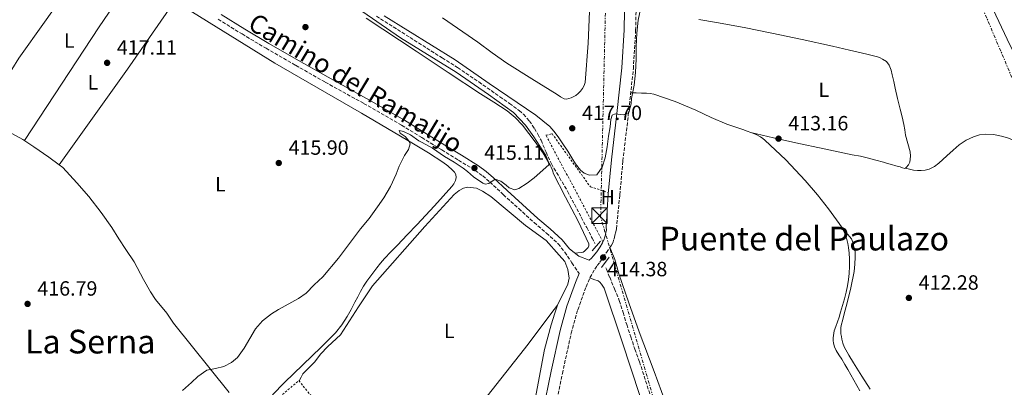
# Model space of a CAD drawing. Units: metres. Extents: x 549624 to 553064, y 4705477 to 4707815.
# Drawn here: x 551228 to 551707, y 4706214 to 4706392 of the extents above; entities that cross this region are included whole.
import ezdxf
from ezdxf.enums import TextEntityAlignment as Align

# ---------------------------------------------------------------- set-up
doc = ezdxf.new("R2010")
doc.units = ezdxf.units.M
doc.header["$MEASUREMENT"] = 0
for name, pattern in [('DGN Style 2', [1.7399219301090239, 1.043953158065414, -0.6959687720436097]), ('DGN Style 3', [2.435890702152634, 1.739921930109024, -0.6959687720436097]), ('DGN Style 7', [3.4798438602180486, 1.565929737098122, -0.6959687720436097, 0.5219765790327072, -0.6959687720436097])]:
    doc.linetypes.add(name, pattern=pattern)
for name, color, linetype, lineweight in [('Balsa-alberca', 142, 'Continuous', 0), ('Camino', 7, 'DGN Style 3', 0), ('Cota de punto acotado terreno', 7, 'Continuous', 0), ('Curva de nivel intermedia', 30, 'Continuous', 0), ('Etiqueta de uso rústico', 92, 'Continuous', 0), ('Línea de cambio de uso (parcela vista)', 92, 'Continuous', 0), ('Línea eléctrica', 6, 'DGN Style 7', 0), ('Margen derecho', 7, 'Continuous', 0), ('Puente', 1, 'Continuous', 0), ('Punto acotado terreno (símbolo)', 7, 'Continuous', 0), ('Texto de rotulación de espacio menor sin especificar', 7, 'Continuous', 0), ('Texto de Área (paraje) menor', 7, 'Continuous', 0), ('Torre eléctrica', 7, 'Continuous', 0), ('Transformador', 7, 'Continuous', 0), ('Vaguada', 142, 'DGN Style 3', 13), ('Valla', 7, 'DGN Style 2', 0)]:
    doc.layers.add(name, color=color, linetype=linetype, lineweight=lineweight)
doc.styles.add('Style-Arial', font='arial.ttf')

# ---------------------------------------------------------------- blocks, each defined once
blk = doc.blocks.new('5PATER')
at = {"layer": 'Punto acotado terreno (símbolo)', "linetype": 'Continuous', "lineweight": 0}
h = blk.add_hatch(color=51, dxfattribs=at)
edge = h.paths.add_edge_path()
edge.add_ellipse((0, 0), major_axis=(-0.1095731443231308, -0.1110710700762829), ratio=0.9994222409660317, start_angle=0, end_angle=360)
blk = doc.blocks.new('5TME')
at = {"layer": 'Transformador', "color": 7, "linetype": 'Continuous', "lineweight": 0}
for p, q in [((-0.375, 0.375), (0.375, -0.375)), ((0.3723, 0.3776), (-0.3716, -0.3784))]:
    blk.add_line(p, q, dxfattribs=at)
at = {"layer": 'Transformador', "color": 7, "linetype": 'Continuous', "lineweight": 0, "flags": 128}
blk.add_lwpolyline([(-0.375, -0.375), (0.375, -0.375), (0.375, 0.375), (-0.375, 0.375), (-0.3716, -0.3784)], dxfattribs=at)

msp = doc.modelspace()

# ---------------------------------------------------------------- linework, layer by layer
at = {"layer": 'Balsa-alberca', "color": 142, "linetype": 'Continuous', "lineweight": 0, "flags": 128}
for elevation in [416.1499999999941, 415.75]:
    msp.add_lwpolyline([(551505.3700000001, 4706400.17), (551504.5499999998, 4706381.050000001), (551503.2000000002, 4706361.939999999), (551502.7100000001, 4706360.439999999), (551501.8499999996, 4706359.050000001), (551500.8799999999, 4706357.720000001), (551499.7599999999, 4706356.52), (551498.6399999997, 4706355.600000001), (551496.3200000003, 4706354.390000001), (551495.2000000002, 4706354.07), (551494.0199999996, 4706353.779999999), (551492.9100000003, 4706353.930000001), (551491.1900000004, 4706355), (551489.4699999997, 4706356.07), (551477.2999999998, 4706363.66), (551465.1299999999, 4706371.25), (551458.0099999999, 4706376.24), (551451, 4706381.42), (551433.8899999997, 4706393.230000001)], dxfattribs=dict(at, elevation=elevation))
at = {"layer": 'Camino', "color": 7, "linetype": 'DGN Style 3', "lineweight": 0}
for points in [[(551488.0100000015, 4706200.92, 413.0899999999966), (551492.0599999973, 4706220.550000002, 413.1399999999995), (551496.3799999978, 4706240.130000002, 413.300000000003), (551499.5899999999, 4706251.540000003, 413.5299999999989), (551503.6399999999, 4706262.730000001, 413.8000000000029), (551505.4599999995, 4706267.100000001, 413.9100000000036), (551507.7899999984, 4706271.210000002, 414.0200000000042), (551509.0500000013, 4706272.960000002, 414.1999999999971), (551510.3099999975, 4706274.710000002, 414.3899999999995), (551511.0899999999, 4706275.820000002, 414.3800000000049), (551511.8699999999, 4706276.930000001, 414.3699999999954), (551513.5300000006, 4706279.340000002, 414.5299999999988), (551515.1900000013, 4706281.750000001, 414.6499999999942), (551515.9400000002, 4706282.859999999, 414.6499999999942), (551516.5700000004, 4706284.040000002, 414.6499999999942), (551517.1700000018, 4706285.890000001, 414.6499999999942), (551517.61, 4706287.779999999, 414.6499999999942), (551517.9999999988, 4706289.33, 414.6499999999942), (551518.3000000005, 4706290.890000001, 414.6499999999942), (551519.969999998, 4706307.350000001, 414.6900000000023), (551521.4799999989, 4706323.810000001, 414.7400000000052), (551524.1200000009, 4706346.180000001, 414.7200000000012), (551526.5599999973, 4706368.580000001, 414.7100000000063), (551527.6700000004, 4706387.24, 414.7700000000042), (551528.059999997, 4706405.930000001, 414.8399999999966)], [(551324.8299999977, 4706392.570000002, 417.3500000000058), (551336.4200000016, 4706385.45, 417.1000000000059), (551348.1099999994, 4706378.490000002, 416.8399999999965), (551362.4699999981, 4706370.230000001, 416.5899999999966), (551376.8599999984, 4706362.040000001, 416.3399999999965), (551395.5199999998, 4706351.740000002, 415.9499999999971), (551413.9899999968, 4706341.16, 415.5299999999988), (551423.769999998, 4706335.16, 415.2400000000054), (551433.5500000013, 4706329.140000002, 414.9700000000012), (551441.6499999972, 4706324.17, 414.8800000000047), (551449.7399999986, 4706319.17, 414.8099999999977), (551453.3999999977, 4706316.560000001, 414.7299999999958), (551456.7999999995, 4706313.600000001, 414.6499999999942), (551463.3900000011, 4706307.400000002, 414.4900000000054), (551470.89, 4706300.640000001, 414.25), (551478.3599999979, 4706293.850000001, 414.0200000000042), (551484.3099999978, 4706288.78, 414.0099999999947), (551490.0399999989, 4706283.520000001, 414.0899999999966), (551493.260000002, 4706279.510000002, 414.070000000007), (551496.7399999977, 4706274.290000002, 413.979999999996), (551500.2100000011, 4706269.07, 413.8899999999996)]]:
    msp.add_polyline3d(points, dxfattribs=at)
at = {"layer": 'Curva de nivel intermedia', "color": 30, "linetype": 'Continuous', "lineweight": 0, "elevation": 415, "flags": 128}
for points in [[(551417.3999999999, 4706333.539999999), (551415.660000001, 4706335.65), (551413.2900000017, 4706337.230000001), (551412.7599999999, 4706338.539999999), (551414.9500000002, 4706338.050000001), (551418.3400000011, 4706336.460000002), (551422.4100000013, 4706333.619999998), (551424.0200000006, 4706332.720000001), (551429.0000000006, 4706330.06), (551434.8700000001, 4706325.999999999), (551439.4600000011, 4706323.180000001), (551443.9100000014, 4706320.220000001), (551445.9100000019, 4706318.609999999), (551448.8400000001, 4706316.139999999), (551453.4600000001, 4706312.939999999), (551454.6300000013, 4706312.449999999), (551456.3900000005, 4706312.769999999), (551459.4800000017, 4706314.98), (551462.1500000005, 4706314.029999999), (551464.740000001, 4706311.98), (551466.3000000012, 4706310.720000001), (551468.9500000001, 4706309.809999999), (551470.9999999995, 4706310.350000001), (551475.0300000019, 4706313.059999999), (551478.3900000014, 4706315.52), (551485.5599999996, 4706321.869999998), (551485.3499999995, 4706323.249999999), (551484.0100000006, 4706326.42), (551478.2800000019, 4706335.539999999), (551474.2200000006, 4706341.119999999), (551468.3600000021, 4706347.34), (551456.2300000017, 4706356.050000001), (551440.5000000006, 4706366.88), (551413.4600000016, 4706383.630000001), (551390.39, 4706399.470000002)], [(551405.4300000005, 4706394.21), (551440.02, 4706372.91), (551456.4599999997, 4706361.41), (551479.1600000003, 4706346.029999998), (551485.9800000021, 4706340.51), (551487.9400000002, 4706338.319999998), (551489.9800000007, 4706335.439999999), (551491.9299999998, 4706332.529999999), (551494.7400000016, 4706328.58), (551496.6500000005, 4706325.359999999), (551498.4100000019, 4706322.399999999), (551500.940000002, 4706319.34), (551502.7000000011, 4706317.890000001), (551505.2900000017, 4706316.83), (551508.7600000007, 4706317.119999998), (551511.4600000009, 4706320.739999999), (551512.8400000001, 4706325.33), (551513.8000000011, 4706330.67), (551514.4200000003, 4706335.810000001), (551515.2899999997, 4706340.429999999), (551515.690000002, 4706343.949999999), (551516.3100000012, 4706346.06), (551517.7199999995, 4706346.699999998), (551520.4700000009, 4706346.289999999), (551521.9400000017, 4706346.189999999), (551524.3300000011, 4706347.34), (551525.5300000013, 4706351.459999999), (551525.69, 4706354.189999999), (551526.9900000009, 4706360.659999999), (551527.6400000014, 4706366.699999999), (551527.8700000015, 4706373.3), (551527.980000001, 4706379.380000002), (551528.2699999994, 4706385.84), (551528.9500000011, 4706392.180000001), (551530.2200000007, 4706398.26)], [(551307.4900000016, 4706212.369999998), (551311.9100000006, 4706216.24), (551314.9800000017, 4706219.17), (551319.3300000014, 4706222.179999999), (551323.4800000021, 4706222.960000001), (551327.6500000008, 4706223.989999999), (551331.35, 4706225.920000001), (551334.2600000001, 4706228.27), (551337.4000000006, 4706232.900000001), (551342.9200000014, 4706242.210000001), (551346.3600000015, 4706246.130000001), (551350.7600000004, 4706249.59), (551354.2100000014, 4706251.619999998), (551363.8899999997, 4706257.01), (551367.5599999998, 4706259.52), (551371.5300000019, 4706263.659999999), (551375.7300000017, 4706267.460000001), (551383.3200000002, 4706276.59), (551389.1900000019, 4706284.399999999), (551394.04, 4706290.77), (551398.1200000015, 4706295.759999999), (551402.2300000021, 4706301.55), (551405.3800000014, 4706305.92), (551408.5300000008, 4706311.34), (551411.2399999998, 4706317.390000001), (551412.790000001, 4706321.249999999), (551414.0400000005, 4706323.869999998), (551415.4199999997, 4706326.400000001), (551417.3799999999, 4706329.38), (551418.1800000002, 4706332.08), (551417.3999999999, 4706333.539999999)]]:
    msp.add_lwpolyline(points, dxfattribs=at)
at = {"layer": 'Línea de cambio de uso (parcela vista)', "color": 92, "linetype": 'Continuous', "lineweight": 0, "extrusion": (-0.2895228316317296, 0.1876721319997393, 0.9385924039936705), "elevation": 724045.6509681827, "flags": 128}
msp.add_lwpolyline([(-4249051.759576767, -1968438.329098441), (-4249117.782289775, -1968437.836384762), (-4249147.526980588, -1968437.111805821)], dxfattribs=at)
at = {"layer": 'Línea de cambio de uso (parcela vista)', "color": 92, "linetype": 'Continuous', "lineweight": 0, "extrusion": (-0.007965888530620847, 8.083568033281078e-05, 0.9999682685393125), "elevation": -3593.531843017096, "flags": 128}
msp.add_lwpolyline([(551289.525162813, 4706401.605862364), (551266.5944564799, 4706368.655862256), (551233.4836358632, 4706322.176062103)], dxfattribs=at)
at = {"layer": 'Línea de cambio de uso (parcela vista)', "color": 92, "linetype": 'Continuous', "lineweight": 0, "extrusion": (0.0270592918550167, -0.007958616977811762, 0.9996021484271158), "elevation": -22116.93848504234, "flags": 128}
msp.add_lwpolyline([(4670736.252926853, 798493.7314853832), (4670736.252926853, 798493.7421216423)], dxfattribs=at)
msp.add_lwpolyline([(4670736.252926853, 798493.7314853832), (4670736.252926853, 798493.7421216423)], dxfattribs=at)
at = {"layer": 'Línea de cambio de uso (parcela vista)', "color": 92, "linetype": 'Continuous', "lineweight": 0, "extrusion": (-0.1167914342429534, 0.02919785955521153, 0.9927271759576587), "elevation": 73395.20423441388, "flags": 128}
msp.add_lwpolyline([(-4699598.271161095, -601803.8726464505), (-4699598.271161096, -601803.866831814)], dxfattribs=at)
at = {"layer": 'Línea de cambio de uso (parcela vista)', "color": 92, "linetype": 'Continuous', "lineweight": 0, "extrusion": (0.03651492496200792, 0.04807797912601872, 0.9981759204559972), "elevation": 246817.5501398232, "flags": 128}
msp.add_lwpolyline([(2407290.234034537, -4073941.590351494), (2407290.234034536, -4073941.600289804)], dxfattribs=at)
at = {"layer": 'Línea de cambio de uso (parcela vista)', "color": 92, "linetype": 'Continuous', "lineweight": 0}
for points in [[(551266.6299999999, 4706428.680000001, 418.3099999999977), (551259.7100000001, 4706418.65, 418.179999999993), (551252.7599999999, 4706408.630000001, 418.0399999999936), (551240.4100000003, 4706391.130000001, 417.6699999999983), (551228.0099999999, 4706373.66, 417.25), (551210.7995999996, 4706346.159499999, 417.6900000000023)], [(551351.2000000002, 4706210.15, 414.25), (551357.0199999996, 4706216.25, 414.1999999999971), (551365.9500000002, 4706224.810000001, 414.1300000000047), (551374.9000000004, 4706233.380000001, 414.070000000007), (551381.79, 4706240.380000001, 414.1399999999995), (551384.9100000003, 4706244.130000001, 414.1999999999971), (551387.5800000001, 4706248.199999999, 414.25), (551389.4600000001, 4706251.680000001, 414.2599999999948), (551391.29, 4706255.180000001, 414.2799999999988), (551392.6600000003, 4706257.82, 414.3099999999977), (551394.04, 4706260.460000001, 414.3399999999965), (551395.4600000001, 4706262.970000001, 414.4199999999983), (551397.0300000003, 4706265.4, 414.4700000000012), (551399.4199999999, 4706268.680000001, 414.4700000000012), (551401.9100000003, 4706271.9, 414.4700000000012), (551403.7100000001, 4706274.199999999, 414.4700000000012), (551405.6100000005, 4706276.42, 414.4700000000012), (551408.7599999999, 4706279.680000001, 414.5), (551411.9299999997, 4706282.92, 414.5299999999988), (551416.6200000001, 4706287.84, 414.5599999999977), (551421.3099999996, 4706292.779999999, 414.570000000007), (551429.9100000003, 4706301.99, 414.5500000000029), (551438.4100000003, 4706311.34, 414.5299999999988), (551439.3600000005, 4706312.699999999, 414.5399999999936), (551440.1100000005, 4706314.220000001, 414.5500000000029), (551440.5499999998, 4706315.680000001, 414.5500000000029), (551440.3899999997, 4706317.140000001, 414.5500000000029), (551439.6799999997, 4706318.33, 414.5500000000029), (551438.7100000001, 4706319.369999999, 414.5500000000029), (551436.4500000002, 4706321.350000001, 414.5500000000029), (551434.0599999996, 4706323.130000001, 414.5500000000029), (551426.9500000002, 4706327.67, 414.570000000007), (551419.7699999996, 4706332.07, 414.6300000000047), (551407.1600000003, 4706339.539999999, 414.8600000000006), (551394.5199999996, 4706346.970000001, 415.1900000000023), (551373.3799999999, 4706359.09, 415.8600000000006), (551352.3099999996, 4706371.34, 416.5200000000041), (551330.6100000005, 4706384.65, 417.0899999999965), (551308.9900000002, 4706398.09, 417.5899999999965)], [(551749.3868000006, 4706314.9016, 412.0899999999965), (551748.9699999997, 4706316.199999999, 412.0899999999965), (551747.5199999996, 4706319.279999999, 412.1000000000058), (551746.7999999998, 4706320.560000001, 412.1199999999953), (551745.4800000004, 4706322.850000001, 412.1499999999942), (551744.1600000003, 4706325.140000001, 412.1699999999983), (551742.8399999999, 4706327.57, 412.1699999999983), (551741.4900000002, 4706329.99, 412.1699999999983), (551736.6100000005, 4706337.100000001, 412.1900000000023), (551731.5499999998, 4706344.100000001, 412.2299999999959), (551723.0199999996, 4706356.08, 412.3800000000047), (551718.9400000004, 4706362.180000001, 412.4799999999959), (551715.29, 4706368.550000001, 412.5800000000018), (551708.2599999999, 4706382.91, 412.8300000000018), (551701.4199999999, 4706397.350000001, 413.0800000000018)], [(551498.1500000004, 4706279.060000001, 414.0200000000041), (551499.6500000004, 4706279.16, 414.1300000000047), (551501.1500000004, 4706279.25, 414.2299999999959), (551502.1200000001, 4706279.480000001, 414.179999999993), (551502.7800000003, 4706279.960000001, 414.1300000000047), (551503.3200000003, 4706280.470000001, 414.0899999999965), (551503.9600000001, 4706281.029999999, 414.0500000000029), (551504.54, 4706281.730000001, 414.0500000000029), (551504.9199999999, 4706282.550000001, 414.0500000000029), (551504.8700000001, 4706283.59, 414.0500000000029), (551502.3600000005, 4706289.09, 414.1100000000006), (551499.7199999997, 4706294.529999999, 414.2100000000065), (551493.5800000001, 4706306.199999999, 414.4600000000065), (551487.5800000001, 4706317.930000001, 414.6900000000023), (551487.3600000005, 4706318.789999999, 414.6999999999971), (551487.1600000003, 4706319.67, 414.7100000000065), (551486.6799999997, 4706320.76, 414.7299999999959), (551486.1200000001, 4706321.810000001, 414.7599999999948), (551482.6699999999, 4706327.51, 414.929999999993), (551478.9199999999, 4706333.01, 415.0899999999965), (551472.7100000001, 4706341.210000001, 415.2599999999948), (551469.2100000001, 4706344.91, 415.320000000007), (551465.2599999999, 4706348.09, 415.3699999999953), (551458.7699999996, 4706352.26, 415.4199999999983), (551452.2699999996, 4706356.41, 415.4799999999959), (551436.6299999999, 4706366.720000001, 415.6499999999942), (551421, 4706377.050000001, 415.8300000000018), (551396.6799999997, 4706393.16, 416.0599999999977)], [(551558.3600000005, 4706392.51, 414.5800000000018), (551566.9299999997, 4706391.060000001, 414.4700000000012), (551580.4100000003, 4706388.560000001, 414.2100000000065), (551593.8499999996, 4706385.890000001, 413.9400000000023), (551608.5999999996, 4706382.83, 413.7799999999988), (551623.3099999996, 4706379.57, 413.7299999999959), (551631.6399999997, 4706377.59, 413.7899999999936), (551639.9699999997, 4706375.59, 413.8500000000058), (551642.54, 4706374.960000001, 413.8500000000058), (551645.1200000001, 4706374.32, 413.8500000000058), (551646.4100000003, 4706373.880000001, 413.8500000000058), (551647.6600000003, 4706373.27, 413.8500000000058), (551649.5300000003, 4706372.01, 413.8500000000058), (551650.8899999997, 4706370.26, 413.8500000000058), (551651.7800000003, 4706367.939999999, 413.8000000000029), (551652.3799999999, 4706365.560000001, 413.7200000000012), (551653.0599999996, 4706362.350000001, 413.5899999999965), (551653.7599999999, 4706359.16, 413.4799999999959), (551654.9800000004, 4706354.039999999, 413.3800000000047), (551656.2100000001, 4706348.92, 413.3300000000018), (551657.1200000001, 4706345.199999999, 413.3099999999977), (551658.0300000003, 4706341.480000001, 413.2899999999936), (551658.5, 4706338.890000001, 413.2700000000041), (551658.8499999996, 4706336.289999999, 413.25), (551660.9800000004, 4706328.199999999, 413.0500000000029), (551661.2400000002, 4706326.180000001, 412.9700000000012), (551660.8600000005, 4706323.26, 412.8600000000006), (551660.1900000004, 4706321.869999999, 412.8099999999977), (551659.1299999999, 4706320.529999999, 412.7599999999948), (551658.7356000004, 4706320.3386, 412.7425999999978)], [(551583.7101999996, 4706337.6206, 413.6983000000037), (551581.9100000003, 4706338.26, 413.6900000000023), (551579.7400000002, 4706339.029999999, 413.6699999999983), (551575.9000000004, 4706340.380000001, 413.6699999999983), (551572.0599999996, 4706341.730000001, 413.6699999999983), (551564.4400000004, 4706344.960000001, 413.679999999993), (551556.9100000003, 4706348.439999999, 413.6999999999971), (551546.9000000004, 4706352.619999999, 413.9199999999983), (551536.5700000003, 4706356.210000001, 414.2100000000065), (551534.7400000002, 4706356.57, 414.1499999999942), (551532.8899999997, 4706356.680000001, 414.1300000000047), (551531.7400000002, 4706356.699999999, 414.2200000000012), (551530.5899999999, 4706356.730000001, 414.3099999999977), (551527.9400000004, 4706356.800000001, 414.5099999999948), (551525.2800000003, 4706356.869999999, 414.7200000000012)], [(551210.7995999996, 4706346.159499999, 417.6900000000023), (551214.0599999996, 4706343.720000001, 417.6900000000023), (551217.9800000004, 4706340.83, 417.6499999999942), (551224.8399999999, 4706336.92, 417.5599999999977), (551229.9299999997, 4706334.199999999, 417.4799999999959), (551235.1900000004, 4706330.680000001, 417.3999999999942), (551242.5499999998, 4706325.689999999, 417.2700000000041), (551247.6502, 4706321.870200001, 417.2247999999963)], [(551658.7356000004, 4706320.3386, 412.7425999999978), (551658.4500000002, 4706320.199999999, 412.7299999999959), (551657.3200000003, 4706320.49, 412.6900000000023), (551656.1900000004, 4706320.960000001, 412.6600000000035), (551654.1200000001, 4706321.470000001, 412.6300000000047), (551652.0599999996, 4706322, 412.6000000000058), (551650.0499999998, 4706322.58, 412.570000000007), (551648.0300000003, 4706323.16, 412.5299999999988), (551644.4400000004, 4706324.189999999, 412.4700000000012), (551640.8499999996, 4706325.199999999, 412.4100000000035), (551636.8700000001, 4706326.08, 412.3600000000006), (551632.8600000005, 4706326.82, 412.3899999999995), (551619.2000000002, 4706329.619999999, 412.6900000000023), (551605.5800000001, 4706332.560000001, 413.0599999999977), (551594.6500000004, 4706335.09, 413.3800000000047), (551583.7204, 4706337.6176, 413.6996999999974)], [(551624.1900000004, 4706241.33, 412.3099999999977), (551625.0099999999, 4706243.470000001, 412.3500000000058), (551625.8200000003, 4706245.59, 412.3699999999953), (551626.5700000003, 4706247.949999999, 412.3800000000047), (551627.29, 4706250.32, 412.3699999999953), (551628.2400000002, 4706253.609999999, 412.3800000000047), (551629.1600000003, 4706256.9, 412.3899999999995), (551629.9600000001, 4706260.02, 412.3899999999995), (551630.6399999997, 4706263.17, 412.3899999999995), (551631.0999999996, 4706266.16, 412.4100000000035), (551631.3899999997, 4706269.17, 412.4499999999971), (551631.5800000001, 4706272.699999999, 412.5200000000041), (551631.5800000001, 4706276.230000001, 412.5800000000018), (551631.4100000003, 4706278.970000001, 412.5599999999977), (551631.0999999996, 4706281.699999999, 412.5299999999988), (551630.7800000003, 4706283.720000001, 412.5299999999988), (551630.3499999996, 4706285.720000001, 412.5299999999988), (551629.7999999998, 4706287.560000001, 412.5399999999936), (551629.04, 4706289.33, 412.5500000000029), (551627.8499999996, 4706291.430000001, 412.570000000007), (551626.5199999996, 4706293.439999999, 412.5800000000018), (551621.4500000002, 4706300.5, 412.6699999999983), (551616.0899999999, 4706307.350000001, 412.7899999999936), (551610.0800000001, 4706314.34, 413.0099999999948), (551600.5800000001, 4706324.32, 413.4900000000052), (551590.5099999999, 4706333.83, 413.7299999999959), (551589.4400000004, 4706334.699999999, 413.7299999999959), (551588.2800000003, 4706335.460000001, 413.7200000000012), (551586.2199999997, 4706336.58, 413.7100000000065), (551584.0800000001, 4706337.49, 413.6999999999971), (551583.7204, 4706337.6176, 413.6983000000037)], [(551658.7356000004, 4706320.3386, 412.7406999999948), (551660.7400000002, 4706319.83, 412.9900000000052), (551662.75, 4706319.32, 413.1900000000023), (551664.5899999999, 4706319.100000001, 413.2200000000012), (551666.4600000001, 4706319.140000001, 413.1900000000023), (551668.4100000003, 4706319.289999999, 413.1900000000023), (551670.3300000001, 4706319.779999999, 413.1900000000023), (551672.8499999996, 4706321.060000001, 413.1999999999971), (551675.0499999998, 4706322.74, 413.2100000000065), (551677, 4706324.529999999, 413.2200000000012), (551678.9400000004, 4706326.32, 413.2200000000012), (551681.9199999999, 4706329, 413.2200000000012), (551684.9400000004, 4706331.65, 413.2200000000012), (551688.2199999997, 4706333.82, 413.2200000000012), (551691.8899999997, 4706335.49, 413.2200000000012), (551694.7100000001, 4706336.449999999, 413.2200000000012), (551697.5800000001, 4706336.869999999, 413.2200000000012), (551701.5499999998, 4706336.67, 413.1999999999971), (551705.5, 4706335.880000001, 413.1600000000035), (551708.4299999997, 4706335.050000001, 413.1300000000047), (551711.2300000004, 4706333.960000001, 413.0800000000018), (551730.3099999996, 4706324.430000001, 412.5800000000018), (551749.3868000006, 4706314.9016, 412.0901000000013)], [(551247.6502, 4706321.870200001, 417.2247999999963), (551249.3200000003, 4706320.619999999, 417.2100000000065), (551256.1699999999, 4706313.130000001, 416.929999999993), (551262.0700000003, 4706306.460000001, 416.6600000000035), (551268.0599999996, 4706298.779999999, 416.4900000000052), (551273.1799999997, 4706291.449999999, 416.2799999999988), (551276.5700000003, 4706286.029999999, 416.179999999993), (551279.9600000001, 4706280.83, 416.0500000000029), (551283.9400000004, 4706274.76, 415.9600000000065), (551288.54, 4706266.140000001, 415.7299999999959), (551291.9900000002, 4706260.25, 415.6900000000023), (551294.4600000001, 4706256.439999999, 415.6900000000023), (551299.9000000004, 4706249.83, 415.6900000000023), (551303.0999999996, 4706244.970000001, 415.5899999999965), (551330.1299999999, 4706211.289999999, 414.5200000000041)], [(551489.7039999999, 4706253.732100001, 413.5286000000052), (551489.7999999998, 4706254.02, 413.5299999999988), (551494.7100000001, 4706263.890000001, 413.6900000000023), (551495.3099999996, 4706266.82, 413.6999999999971), (551494.79, 4706271.130000001, 413.6900000000023), (551493.2599999999, 4706274.930000001, 413.6900000000023), (551490.5499999998, 4706278.100000001, 413.6499999999942), (551484.2699999996, 4706285.130000001, 413.6199999999953), (551474.2000000002, 4706292.470000001, 413.6399999999995), (551457.29, 4706306.49, 414.2100000000065), (551453.2300000004, 4706309.189999999, 414.2799999999988), (551450.3499999996, 4706310.529999999, 414.3099999999977), (551446.0700000003, 4706311.01, 414.3899999999995), (551444.0099999999, 4706310.57, 414.3699999999953), (551442.0099999999, 4706309.4, 414.3699999999953), (551439.5499999998, 4706307.5, 414.3699999999953), (551425.1900000004, 4706291.930000001, 414.6000000000058), (551399.8499999996, 4706263.100000001, 414.179999999993), (551393.0499999998, 4706253.02, 414.0899999999965), (551384.2599999999, 4706239.4, 413.6900000000023), (551378.1500000004, 4706233.699999999, 413.6199999999953), (551374.5700000003, 4706229.930000001, 413.6900000000023), (551371.7699999996, 4706226.310000001, 413.8099999999977), (551368.7300000004, 4706223.220000001, 413.8600000000006), (551366.04, 4706220.380000001, 413.8800000000047), (551365.0999999996, 4706218.779999999, 413.8800000000047), (551364.1500000004, 4706217, 414.3099999999977)], [(551627.1799999997, 4706292.460000001, 412.570000000007), (551629.8499999996, 4706289.180000001, 412.5599999999977), (551632.5199999996, 4706285.91, 412.5500000000029), (551633.2100000001, 4706284.350000001, 412.5500000000029), (551633.5800000001, 4706282.630000001, 412.5500000000029), (551633.9699999997, 4706281.17, 412.5500000000029), (551634.2699999996, 4706279.699999999, 412.5500000000029), (551634.3600000005, 4706278.42, 412.5500000000029), (551634.3499999996, 4706277.140000001, 412.5500000000029), (551634.25, 4706273.619999999, 412.5500000000029), (551633.8799999999, 4706270.119999999, 412.5500000000029), (551632.2199999997, 4706262.109999999, 412.4199999999983), (551630.2699999996, 4706254.199999999, 412.2899999999936), (551629.2000000002, 4706250.17, 412.3099999999977), (551628.1200000001, 4706246.15, 412.3300000000018), (551627.7300000004, 4706244.51, 412.3300000000018), (551627.4000000004, 4706242.850000001, 412.3300000000018), (551627.3300000001, 4706241.369999999, 412.3300000000018), (551627.4500000002, 4706239.880000001, 412.3300000000018), (551627.6399999997, 4706238.52, 412.3300000000018), (551627.9000000004, 4706237.17, 412.3300000000018), (551628.3499999996, 4706235.289999999, 412.3300000000018), (551629.04, 4706233.49, 412.3300000000018), (551631.2000000002, 4706229.529999999, 412.320000000007), (551633.5199999996, 4706225.67, 412.3099999999977), (551637.5700000003, 4706219.310000001, 412.3099999999977), (551641.5499999998, 4706212.9, 412.2899999999936)], [(551515.2000000002, 4706281.76, 414.6499999999942), (551515.7699999996, 4706280.380000001, 414.3800000000047), (551516.3300000001, 4706279, 414.1699999999983), (551516.9299999997, 4706277.5, 414.1300000000047), (551517.5300000003, 4706275.970000001, 414.1699999999983), (551518.54, 4706272.480000001, 414.1699999999983), (551519.4800000004, 4706268.980000001, 414.1699999999983), (551524.3700000001, 4706254.850000001, 413.8999999999942), (551529.4299999997, 4706240.77, 413.5399999999936), (551536.6100000005, 4706221.470000001, 413.3000000000029), (551543.79, 4706202.17, 413.0800000000018)], [(551529.75, 4706209.83, 412.8399999999965), (551521.1799999997, 4706235.880000001, 413.0500000000029), (551512.3799999999, 4706261.930000001, 413.3000000000029), (551511.8099999996, 4706262.970000001, 413.320000000007), (551511.0700000003, 4706263.930000001, 413.3300000000018), (551510.3200000003, 4706264.890000001, 413.3500000000058), (551509.3899999997, 4706265.57, 413.429999999993), (551507.4100000003, 4706266.289999999, 413.6699999999983), (551505.4199999999, 4706267.01, 413.8999999999942)], [(551411.2199999997, 4706154.16, 413.5099999999948), (551433.8200000003, 4706181.970000001, 413.3500000000058), (551475.5, 4706234.74, 413.4900000000052), (551486.4900000002, 4706249.480000001, 413.8300000000018), (551489.7039999999, 4706253.732100001, 413.5305999999982)], [(551449.8600000005, 4706113.140000001, 412.5800000000018), (551457.1100000005, 4706110.15, 412.5800000000018), (551457.9900000002, 4706111.560000001, 412.6100000000006), (551458.6900000004, 4706114.890000001, 412.5800000000018), (551459.5599999996, 4706119.720000001, 412.570000000007), (551461.7400000002, 4706129.49, 412.570000000007), (551468.4600000001, 4706161.779999999, 412.6900000000023), (551475.9600000001, 4706192.49, 412.6900000000023), (551483.4000000004, 4706232.26, 413.3300000000018), (551486.7100000001, 4706244.279999999, 413.5099999999948), (551488.4400000004, 4706249.939999999, 413.5099999999948), (551489.7039999999, 4706253.732100001, 413.5286000000052)], [(551636.5499999998, 4706212.17, 411.8899999999995), (551630.7000000002, 4706222.439999999, 412.0200000000041), (551629.2599999999, 4706225, 412.0599999999977), (551627.7999999998, 4706227.560000001, 412.1000000000058), (551626.4500000002, 4706229.65, 412.1499999999942), (551625.0800000001, 4706231.75, 412.1999999999971), (551624.2999999998, 4706233.470000001, 412.2200000000012), (551623.79, 4706235.300000001, 412.2299999999959), (551623.5999999996, 4706236.57, 412.2400000000052), (551623.5999999996, 4706237.84, 412.25), (551624.1900000004, 4706241.33, 412.3099999999977)]]:
    msp.add_polyline3d(points, dxfattribs=at)
at = {"layer": 'Línea eléctrica', "color": 6, "linetype": 'DGN Style 7', "lineweight": 0}
for points in [[(551563.3799999979, 4706115.510000001, 412.5599999999977), (551510.6700000024, 4706296.509999999, 414.3600000000006), (551515.1441435402, 4706488.659433311, 418.7899000000034), (551515.7300000006, 4706513.82, 419.3699999999953), (551514.4499999997, 4706661.599999999, 420.5200000000041)], [(551753.5399999982, 4706061.859999999, 410.6499999999942), (551802.1399999999, 4706146.180000001, 411.4499999999971), (551793.6299999984, 4706167.98, 411.4600000000065), (551793.2431158078, 4706168.893704523, 411.4671999999992), (551675.3, 4706447.439999999, 413.6699999999983)]]:
    msp.add_polyline3d(points, dxfattribs=at)
at = {"layer": 'Margen derecho', "color": 7, "linetype": 'Continuous', "lineweight": 0}
for points in [[(551326.2699999994, 4706394.910000001, 417.3500000000058), (551337.8399999987, 4706387.800000002, 417.1000000000059), (551349.4999999997, 4706380.87, 416.8399999999965), (551363.8299999972, 4706372.62, 416.5899999999966), (551378.2100000005, 4706364.439999999, 416.3399999999965), (551396.8699999999, 4706354.140000002, 415.9499999999971), (551415.3999999972, 4706343.529999999, 415.5299999999988), (551425.2199999986, 4706337.51, 415.2400000000054), (551434.9899999986, 4706331.49, 414.9700000000012), (551443.0899999989, 4706326.52, 414.8800000000047), (551451.2600000007, 4706321.470000003, 414.8099999999977), (551455.1099999996, 4706318.720000001, 414.7299999999958), (551458.649999998, 4706315.640000001, 414.6499999999942), (551465.2499999985, 4706309.42, 414.4900000000054), (551472.7299999996, 4706302.680000002, 414.25), (551480.1799999995, 4706295.910000001, 414.0200000000042), (551486.1299999995, 4706290.850000001, 414.0099999999947), (551492.0500000005, 4706285.400000001, 414.0899999999966), (551495.4799999993, 4706281.140000001, 414.070000000007), (551500.0900000005, 4706277.550000001, 413.979999999996), (551505.0599999992, 4706275.640000002, 414.2599999999949), (551506.2600000018, 4706276.65, 414.3800000000049), (551507.1099999989, 4706277.609999999, 414.3800000000049), (551508.8299999977, 4706279.650000002, 414.3699999999954), (551510.4899999986, 4706282.040000001, 414.5299999999988), (551511.6299999985, 4706284.030000002, 414.6399999999994), (551512.4399999998, 4706285.75, 414.6499999999942), (551512.5699999996, 4706286.430000002, 414.6499999999942), (551512.9899999974, 4706287.830000001, 414.6499999999942), (551513.2699999991, 4706289.279999999, 414.6499999999942), (551513.4600000014, 4706290.119999999, 414.6499999999942), (551513.3999999987, 4706291.699999999, 414.6499999999942), (551514.3900000012, 4706307.890000002, 414.6900000000023), (551515.9099999989, 4706324.4, 414.7400000000052), (551518.5500000009, 4706346.810000001, 414.7200000000012), (551520.9699999993, 4706369.050000001, 414.7100000000063), (551522.069999999, 4706387.470000001, 414.7700000000042), (551522.4600000002, 4706406.010000002, 414.8399999999966)], [(551500.2100000011, 4706269.07, 413.8899999999996), (551498.4200000007, 4706264.760000002, 413.8000000000029), (551494.2600000012, 4706253.260000002, 413.5299999999989), (551490.9400000018, 4706241.5, 413.300000000003), (551486.5799999988, 4706221.720000001, 413.1399999999995), (551482.5199999998, 4706202.02, 413.0899999999966)]]:
    msp.add_polyline3d(points, dxfattribs=at)
at = {"layer": 'Puente', "color": 1, "linetype": 'Continuous', "lineweight": 0, "elevation": 414.2100000000065, "flags": 128}
for points in [[(551506.4900000002, 4706280.09), (551510.6500000004, 4706284.890000001)], [(551511.0300000003, 4706272.02), (551514.8099999996, 4706277.01)]]:
    msp.add_lwpolyline(points, dxfattribs=at)
at = {"layer": 'Vaguada', "color": 142, "linetype": 'DGN Style 3', "lineweight": 13}
for points in [[(551401.7000000002, 4706394.08, 414.0899999999965), (551409.9400000004, 4706388.859999999, 414.0899999999965), (551418.0599999996, 4706383.720000001, 414.0899999999965), (551426.1799999997, 4706378.58, 414.0899999999965), (551433.6900000004, 4706373.84, 414.0800000000018), (551441.1900000004, 4706369.100000001, 414.070000000007), (551451.5099999999, 4706362.15, 414.070000000007), (551461.6900000004, 4706354.99, 414.070000000007), (551466.4000000004, 4706351.699999999, 414.0599999999977)], [(551466.4000000004, 4706351.699999999, 414.0599999999977), (551471.0599999996, 4706348.32, 414.0599999999977), (551473.2400000002, 4706346.449999999, 414.0500000000029), (551476.0700000003, 4706343.180000001, 414.0599999999977), (551478.5199999996, 4706339.58, 414.0599999999977), (551480.2000000002, 4706336.76, 414), (551481.7000000002, 4706333.859999999, 413.929999999993), (551484.1699999999, 4706328.060000001, 413.8999999999942), (551486.7599999999, 4706322.34, 413.8600000000006), (551490.6799999997, 4706315.710000001, 413.7700000000041), (551494.5800000001, 4706309.07, 413.6699999999983), (551497.9400000004, 4706302.76, 413.570000000007), (551501.2699999996, 4706296.430000001, 413.429999999993), (551503.9000000004, 4706291.390000001, 413.2899999999936), (551506.5199999996, 4706286.34, 413.1300000000047), (551507.8700000001, 4706283.640000001, 413.0399999999936)], [(551513.1900000004, 4706271.850000001, 412.6000000000058), (551513.4400000004, 4706271.26, 412.5800000000018), (551515.0599999996, 4706267.279999999, 412.4199999999983), (551517.4199999999, 4706261.630000001, 412.3300000000018), (551519.75, 4706255.970000001, 412.25), (551521.6200000001, 4706250.189999999, 412.1499999999942), (551523.3200000003, 4706244.33, 412.0599999999977), (551525.2800000003, 4706238.350000001, 411.9799999999959), (551527.3200000003, 4706232.4, 411.9400000000023), (551529.5300000003, 4706226.24, 411.9400000000023), (551543.1799999997, 4706184.27, 410)]]:
    msp.add_polyline3d(points, dxfattribs=at)
at = {"layer": 'Valla', "color": 7, "linetype": 'DGN Style 2', "lineweight": 0}
for points in [[(551511.7199999997, 4706284.57, 414.4700000000012), (551484.0899999999, 4706336.230000001, 414.4900000000052), (551487.0499999998, 4706337.050000001, 414.5), (551505.6600000003, 4706311.27, 414.7400000000052), (551514.4400000004, 4706308.369999999, 414.6900000000023)], [(551350.8099999996, 4706205.83, 414.3300000000018), (551364.04, 4706217.140000001, 414.3099999999977), (551389.5899999999, 4706185.109999999, 414.0399999999936), (551413.6699999999, 4706150.66, 413.4499999999971), (551419.8600000005, 4706142.33, 413), (551449.8600000005, 4706113.140000001, 412.5800000000018), (551416.8399999999, 4706098.850000001, 413.1600000000035), (551403.3200000003, 4706144.230000001, 413.3999999999942), (551377.54, 4706169.140000001, 413.5399999999936), (551346.4199999999, 4706194.15, 413.8000000000029)]]:
    msp.add_polyline3d(points, dxfattribs=at)

# ---------------------------------------------------------------- block references
at = {"layer": 'Punto acotado terreno (símbolo)', "color": 7, "linetype": 'Continuous', "lineweight": 0, "xscale": 10, "yscale": 10, "zscale": 10}
for p in [(551367.239999998, 4706388.800000001, 416.6199999999953), (551270.8900000006, 4706371.430000001, 417.1100000000006), (551496.8599999985, 4706339.66, 417.6999999999975), (551597.1000000017, 4706334.619999999, 413.160000000004), (551354.2800000008, 4706322.790000001, 415.8999999999947), (551449.3399999985, 4706320.350000001, 415.110000000001), (551511.8699999999, 4706276.930000001, 414.3699999999959), (551232.2300000008, 4706254.37, 416.7899999999941), (551660.4299999991, 4706257.26, 412.2799999999993)]:
    msp.add_blockref('5PATER', p, dxfattribs=at)
at = {"layer": 'Torre eléctrica', "color": 7, "linetype": 'Continuous', "lineweight": 0, "xscale": 10, "yscale": 10, "zscale": 10}
msp.add_blockref('5TME', (551510.0899999989, 4706297.220000001, 414.3000000000029), dxfattribs=at)

# ---------------------------------------------------------------- texts
at = {"color": 7, "linetype": 'Continuous', "lineweight": 0, "style": 'Style-Arial'}
msp.add_text('Camino del Ramalijo', height=9, rotation=328.85091, dxfattribs=at).set_placement((551389.3280290428, 4706357.751632626, 416.570000000007), align=Align.CENTER)
at = {"layer": 'Cota de punto acotado terreno', "color": 7, "linetype": 'Continuous', "lineweight": 0, "style": 'Style-Arial'}
for s, p in [('417.11', (551275.6099999995, 4706375.429999999, 417.1100000000006)), ('417.70', (551501.6299999988, 4706343.66, 417.6999999999971)), ('413.16', (551601.8700000021, 4706338.62, 413.1600000000035)), ('415.90', (551359.050000001, 4706326.790000001, 415.8999999999942)), ('415.11', (551454.0599999996, 4706324.350000001, 415.1100000000006)), ('414.38', (551513.8999999977, 4706267.78, 414.3699999999953)), ('416.79', (551236.999999999, 4706258.37, 416.7899999999936)), ('412.28', (551665.1999999993, 4706261.260000001, 412.2799999999988))]:
    msp.add_text(s, height=7.000000000000002, dxfattribs=at).set_placement(p)
at = {"layer": 'Etiqueta de uso rústico', "color": 92, "linetype": 'Continuous', "lineweight": 0, "style": 'Style-Arial'}
for s, p in [('L', (551252.4714203819, 4706382.240010001, 417.5099999999948)), ('L', (551264.0014203787, 4706361.95001, 417.1499999999942)), ('L', (551619.1114203787, 4706358.340009999, 413.3300000000018)), ('L', (551325.9114203788, 4706312.480010001, 415.9400000000023)), ('H', (551514.1216459888, 4706306.250010001, 414.7599999999948)), ('L', (551437.0814203799, 4706241.230010002, 413.320000000007))]:
    msp.add_text(s, height=7.000000000000002, dxfattribs=at).set_placement(p, align=Align.MIDDLE_CENTER)
at = {"layer": 'Texto de rotulación de espacio menor sin especificar', "color": 7, "linetype": 'Continuous', "lineweight": 0, "style": 'Style-Arial'}
msp.add_text('Puente del Paulazo', height=11.5, dxfattribs=at).set_placement((551609.5671442904, 4706286.07001, 412.6300000000047), align=Align.MIDDLE_CENTER)
at = {"layer": 'Texto de Área (paraje) menor', "color": 7, "linetype": 'Continuous', "lineweight": 0, "style": 'Style-Arial'}
msp.add_text('La Serna', height=11.5, dxfattribs=at).set_placement((551262.6568652528, 4706236.050010001, 416.3800000000047), align=Align.MIDDLE_CENTER)

doc.saveas('drawing.dxf')
